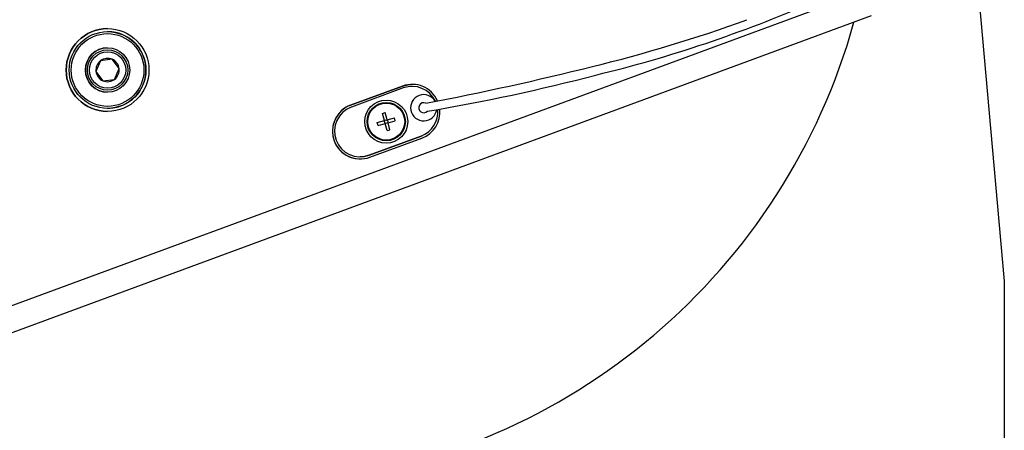
# Model space of a CAD drawing. Extents: x -1800 to 1800, y -2684 to 2667.
# Drawn here: x 560 to 803, y -1395 to -1294 of the extents above; entities that cross this region are included whole.
import ezdxf

# ---------------------------------------------------------------- set-up
doc = ezdxf.new("R2010")
doc.units = 0
doc.header["$LTSCALE"] = 101.6
doc.header["$MEASUREMENT"] = 0
doc.layers.add('DATA', color=7, linetype='CONTINUOUS')

msp = doc.modelspace()

# ---------------------------------------------------------------- linework, layer by layer
at = {"layer": 'DATA', "color": 7, "linetype": 'Continuous'}
for p, q in [((795.67, -1273.45), (803.24, -1358.47)), ((409.14, -1419.3), (762.75, -1288.82)), ((770.27, -1292.81), (411.34, -1425.25)), ((581.27, -1296.7), (581.27, -1296.7)), ((581.27, -1301.2), (581.27, -1301.2)), ((579.54, -1303.89), (578.4, -1306.54)), ((579.54, -1303.89), (578.4, -1306.54)), ((582.41, -1303.55), (579.54, -1303.89)), ((582.41, -1303.55), (579.54, -1303.89)), ((579.54, -1303.89), (579.54, -1303.89)), ((584.13, -1305.86), (582.41, -1303.55)), ((582.99, -1308.51), (584.13, -1305.86)), ((578.4, -1306.54), (578.4, -1306.54)), ((578.4, -1306.54), (580.12, -1308.85)), ((578.4, -1306.54), (580.12, -1308.85)), ((580.12, -1308.85), (582.99, -1308.51)), ((581.27, -1311.2), (581.27, -1311.2)), ((654.31, -1310.17), (641.44, -1314.92)), ((641.44, -1314.92), (654.31, -1310.17)), ((654.48, -1310.65), (641.62, -1315.4)), ((654.31, -1310.17), (655.92, -1309.79)), ((654.31, -1310.17), (654.31, -1310.17)), ((655.92, -1309.79), (656.68, -1309.75)), ((656.68, -1310.26), (656.68, -1310.26)), ((581.27, -1315.7), (581.27, -1315.7)), ((641.44, -1314.92), (641.44, -1314.92)), ((649.31, -1316.96), (650.03, -1316.76)), ((649.8, -1318.72), (649.31, -1316.96)), ((650.51, -1318.53), (650.03, -1316.76)), ((650.51, -1318.53), (652.27, -1318.05)), ((652.46, -1318.76), (652.27, -1318.05)), ((648.03, -1319.2), (649.8, -1318.72)), ((648.23, -1319.91), (648.03, -1319.2)), ((648.23, -1319.91), (649.99, -1319.43)), ((650.47, -1321.2), (649.99, -1319.43)), ((650.47, -1321.2), (651.18, -1321)), ((650.7, -1319.24), (652.46, -1318.76)), ((651.18, -1321), (650.7, -1319.24)), ((646.01, -1327.31), (658.88, -1322.56)), ((658.88, -1322.56), (646.01, -1327.31)), ((646.19, -1327.79), (659.06, -1323.04)), ((658.88, -1322.56), (658.88, -1322.56)), ((644.52, -1327.66), (643.81, -1327.7)), ((643.81, -1327.7), (643.81, -1327.7)), ((646.01, -1327.31), (644.52, -1327.66)), ((646.01, -1327.31), (646.01, -1327.31)), ((803.24, -1358.47), (803.24, -1458.1)), ((803.24, -1358.47), (803.24, -1358.47)), ((803.25, -1358.47), (803.25, -1358.47))]:
    msp.add_line(p, q, dxfattribs=at)
for centre, radius in [((581.27, -1306.2), 10.25), ((581.27, -1306.2), 9.5), ((581.27, -1306.2), 9), ((581.27, -1306.2), 5.5), ((581.27, -1306.2), 5), ((581.27, -1306.2), 4.5), ((650.25, -1318.98), 5.33), ((650.25, -1318.98), 4.74), ((650.25, -1318.98), 4.57), ((650.25, -1318.98), 0.441)]:
    msp.add_circle(centre, radius, dxfattribs=at)
for centre, radius, start, end in [((626.97, -995.42), 320.95, 283.5507, 293.6454), ((616.99, -957.63), 357.76, 283.6277, 290.0323), ((581.27, -1306.2), 10.25, 90, 270), ((615.08, -1252.37), 156.7, 276.2, 344.4454), ((581.27, -1306.2), 9.5, 40.717, 90), ((581.27, -1306.2), 5.5, 90, 270), ((581.27, -1306.2), 9.5, 270, 40.717), ((581.27, -1306.2), 2.89, 126.7232, 186.7232), ((581.27, -1306.2), 2.89, 66.7232, 126.7232), ((581.27, -1306.2), 2.89, 6.7232, 66.7232), ((581.27, -1306.2), 2.89, 306.7232, 6.7232), ((533.74, -642.67), 683.49, 280.64707, 284.18916), ((581.27, -1306.2), 2.89, 186.7232, 246.7232), ((581.27, -1306.2), 2.89, 246.7232, 306.7232), ((582, -850.02), 472.94, 279.5479, 284.7196), ((656.68, -1316.61), 6.86, 23.8299, 110.2531), ((656.68, -1316.61), 6.35, 24.9374, 110.2531), ((659.54, -1315.55), 3.25, 29.6577, 352.3231), ((643.81, -1321.35), 6.86, 110.2531, 290.2531), ((643.81, -1321.35), 6.86, 110.2531, 270), ((643.81, -1321.35), 6.35, 110.2531, 290.2531), ((659.54, -1315.55), 1.25, 67.3871, 316.5923), ((656.68, -1316.61), 6.35, 290.2531, 5.726), ((656.68, -1316.61), 6.86, 290.2531, 6.0348)]:
    msp.add_arc(centre, radius, start, end, dxfattribs=at)

doc.saveas('drawing.dxf')
